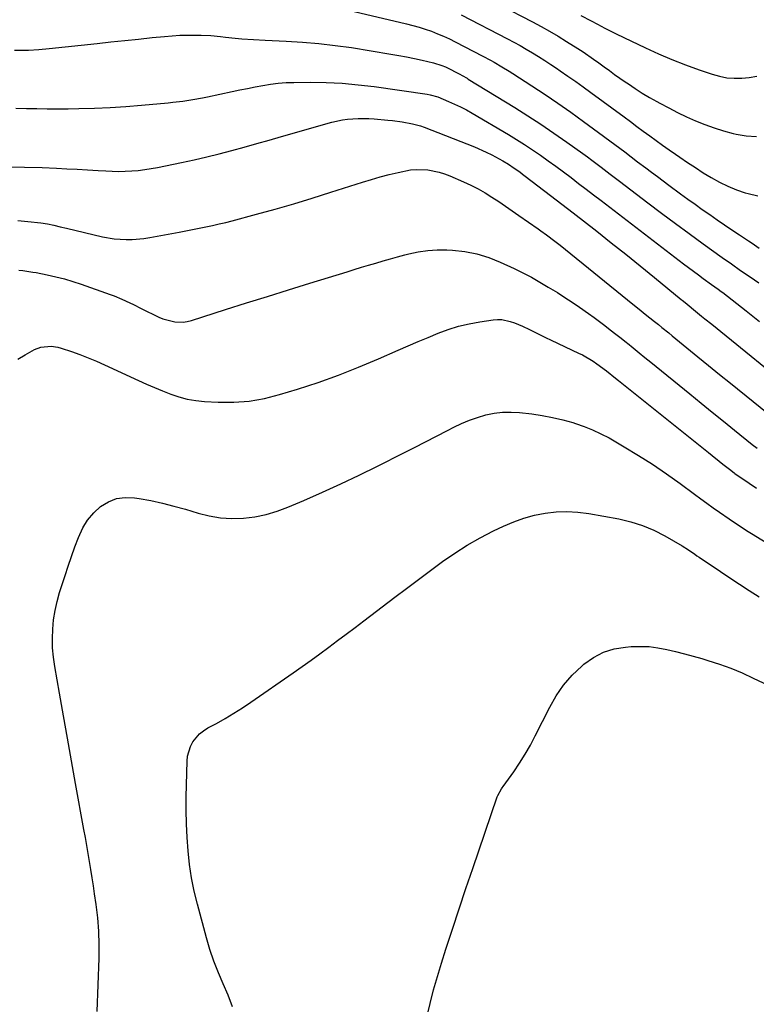
# Model space of a CAD drawing. Units: inches. Extents: x 1936961 to 1942304, y 405983 to 411294.
# Drawn here: x 1937288 to 1937576, y 409529 to 409913 of the extents above; entities that cross this region are included whole.
import ezdxf

# ---------------------------------------------------------------- set-up
doc = ezdxf.new("R2010")
doc.units = ezdxf.units.IN
doc.header["$MEASUREMENT"] = 0
doc.layers.add('7', color=7, linetype='Continuous')
doc.layers.add('8', color=7, linetype='Continuous')

msp = doc.modelspace()

# ---------------------------------------------------------------- linework, layer by layer
at = {"layer": '7', "color": 18}
for points in [[(1937463.1, 409925.29, 1712), (1937488.36, 409912.2, 1712), (1937491.76, 409910.39, 1712), (1937495.12, 409908.52, 1712), (1937498.43, 409906.56, 1712), (1937501.71, 409904.54, 1712), (1937506.12, 409901.75, 1712), (1937508.21, 409900.4, 1712), (1937512.28, 409897.56, 1712), (1937514.29, 409896.11, 1712), (1937516.39, 409894.59, 1712), (1937518.45, 409893.1, 1712), (1937520.51, 409891.63, 1712), (1937522.59, 409890.17, 1712), (1937524.67, 409888.72, 1712), (1937525.87, 409887.9, 1712), (1937528.58, 409886.09, 1712), (1937531.32, 409884.34, 1712), (1937534.12, 409882.67, 1712), (1937536.95, 409881.06, 1712), (1937538.19, 409880.38, 1712), (1937541.62, 409878.56, 1712), (1937545.09, 409876.79, 1712), (1937548.59, 409875.12, 1712), (1937552.13, 409873.51, 1712), (1937555.73, 409872.04, 1712), (1937559.37, 409870.72, 1712), (1937563.08, 409869.6, 1712), (1937566.83, 409868.62, 1712), (1937567.95, 409868.36, 1712), (1937571.92, 409867.72, 1712), (1937575.89, 409867.43, 1712)], [(1937412.12, 409917.76, 1716), (1937439.17, 409911.37, 1716), (1937441.64, 409910.74, 1716), (1937444.09, 409910.05, 1716), (1937446.52, 409909.28, 1716), (1937448.93, 409908.46, 1716), (1937451.31, 409907.54, 1716), (1937453.67, 409906.56, 1716), (1937455.98, 409905.5, 1716), (1937458.26, 409904.37, 1716), (1937469.02, 409898.79, 1716), (1937472.01, 409897.19, 1716), (1937473.49, 409896.36, 1716), (1937476.42, 409894.65, 1716), (1937479.3, 409892.87, 1716), (1937480.73, 409891.96, 1716), (1937488.18, 409887.16, 1716), (1937493.3, 409883.8, 1716), (1937498.37, 409880.37, 1716), (1937503.38, 409876.84, 1716), (1937508.34, 409873.25, 1716), (1937524.48, 409861.36, 1716), (1937526.99, 409859.45, 1716), (1937529.49, 409857.53, 1716), (1937532.71, 409855.1, 1716), (1937534.95, 409853.42, 1716), (1937537.19, 409851.73, 1716), (1937539.44, 409850.06, 1716), (1937541.69, 409848.4, 1716), (1937546.22, 409845.06, 1716), (1937549.06, 409842.99, 1716), (1937551.9, 409840.93, 1716), (1937554.76, 409838.9, 1716), (1937557.63, 409836.88, 1716), (1937560.51, 409834.88, 1716), (1937563.41, 409832.9, 1716), (1937566.32, 409830.94, 1716), (1937569.24, 409828.99, 1716), (1937572.77, 409826.64, 1716), (1937574.19, 409825.71, 1716), (1937577.02, 409823.86, 1716)], [(1937460.59, 409914.88, 1714), (1937478.64, 409905.52, 1714), (1937481.12, 409904.21, 1714), (1937483.57, 409902.87, 1714), (1937486, 409901.47, 1714), (1937488.41, 409900.05, 1714), (1937490.8, 409898.58, 1714), (1937493.17, 409897.09, 1714), (1937495.52, 409895.57, 1714), (1937497.85, 409894.02, 1714), (1937499.27, 409893.06, 1714), (1937502.28, 409891, 1714), (1937505.28, 409888.92, 1714), (1937508.25, 409886.79, 1714), (1937511.21, 409884.64, 1714), (1937524.22, 409875.04, 1714), (1937526.72, 409873.2, 1714), (1937529.21, 409871.36, 1714), (1937531.71, 409869.52, 1714), (1937534.2, 409867.67, 1714), (1937536.71, 409865.84, 1714), (1937539.22, 409864.03, 1714), (1937541.76, 409862.24, 1714), (1937544.3, 409860.47, 1714), (1937545.99, 409859.3, 1714), (1937549.02, 409857.25, 1714), (1937552.07, 409855.23, 1714), (1937555.15, 409853.27, 1714), (1937558.26, 409851.33, 1714), (1937561.44, 409849.56, 1714), (1937564.69, 409847.96, 1714), (1937568.07, 409846.62, 1714), (1937571.52, 409845.46, 1714), (1937572.7, 409845.11, 1714), (1937576.42, 409844.25, 1714)], [(1937286.11, 409901.11, 1718), (1937288.83, 409901.11, 1718), (1937291.51, 409901.16, 1718), (1937295.54, 409901.34, 1718), (1937299.56, 409901.69, 1718), (1937318.35, 409903.74, 1718), (1937323.73, 409904.32, 1718), (1937329.11, 409904.9, 1718), (1937334.5, 409905.46, 1718), (1937339.88, 409906.01, 1718), (1937344.61, 409906.49, 1718), (1937347.64, 409906.74, 1718), (1937350.66, 409906.92, 1718), (1937353.7, 409907.01, 1718), (1937356.73, 409907.02, 1718), (1937359.01, 409906.99, 1718), (1937362.8, 409906.82, 1718), (1937366.57, 409906.39, 1718), (1937368.46, 409906.14, 1718), (1937372.23, 409905.73, 1718), (1937374.86, 409905.52, 1718), (1937379.39, 409905.23, 1718), (1937383.92, 409905.01, 1718), (1937392.19, 409904.67, 1718), (1937398.59, 409904.29, 1718), (1937404.97, 409903.75, 1718), (1937411.32, 409902.99, 1718), (1937417.66, 409902.08, 1718), (1937433.1, 409899.57, 1718), (1937436.18, 409899.04, 1718), (1937439.24, 409898.46, 1718), (1937442.29, 409897.83, 1718), (1937445.33, 409897.15, 1718), (1937449.79, 409896.1, 1718), (1937452.96, 409895.16, 1718), (1937454.49, 409894.55, 1718), (1937455.24, 409894.2, 1718), (1937459.46, 409892.03, 1718), (1937461.41, 409890.97, 1718), (1937462.37, 409890.41, 1718), (1937462.85, 409890.12, 1718), (1937463.32, 409889.83, 1718), (1937481.45, 409878.71, 1718), (1937486.61, 409875.47, 1718), (1937491.72, 409872.15, 1718), (1937496.77, 409868.73, 1718), (1937501.77, 409865.24, 1718), (1937508.05, 409860.75, 1718), (1937509.86, 409859.43, 1718), (1937511.66, 409858.11, 1718), (1937515.23, 409855.4, 1718), (1937518.78, 409852.67, 1718), (1937522.34, 409849.95, 1718), (1937533.42, 409841.55, 1718), (1937538.81, 409837.49, 1718), (1937544.23, 409833.46, 1718), (1937549.67, 409829.48, 1718), (1937555.14, 409825.52, 1718), (1937562.57, 409820.21, 1718), (1937566.12, 409817.67, 1718), (1937569.68, 409815.14, 1718), (1937571.47, 409813.89, 1718), (1937575.08, 409811.44, 1718), (1937576.89, 409810.24, 1718)], [(1937283.09, 409855.58, 1722), (1937289.97, 409855.47, 1722), (1937296.84, 409855.25, 1722), (1937302.48, 409854.99, 1722), (1937306.54, 409854.8, 1722), (1937310.59, 409854.59, 1722), (1937314.64, 409854.37, 1722), (1937318.7, 409854.13, 1722), (1937321.72, 409853.94, 1722), (1937324.26, 409853.83, 1722), (1937326.8, 409853.79, 1722), (1937329.34, 409853.84, 1722), (1937331.87, 409853.96, 1722), (1937334.4, 409854.18, 1722), (1937336.92, 409854.47, 1722), (1937339.43, 409854.86, 1722), (1937341.93, 409855.32, 1722), (1937351.31, 409857.26, 1722), (1937356.25, 409858.33, 1722), (1937361.17, 409859.45, 1722), (1937366.07, 409860.66, 1722), (1937370.96, 409861.93, 1722), (1937375.83, 409863.26, 1722), (1937380.7, 409864.6, 1722), (1937385.56, 409865.96, 1722), (1937390.42, 409867.34, 1722), (1937410.09, 409872.99, 1722), (1937414.14, 409873.9, 1722), (1937416.2, 409874.18, 1722), (1937420.35, 409874.43, 1722), (1937424.52, 409874.37, 1722), (1937426.6, 409874.24, 1722), (1937431.9, 409873.81, 1722), (1937433.78, 409873.63, 1722), (1937437.53, 409873.14, 1722), (1937441.51, 409872.4, 1722), (1937444.61, 409871.53, 1722), (1937446.13, 409870.98, 1722), (1937465.73, 409863.32, 1722), (1937470.31, 409861.34, 1722), (1937472.54, 409860.22, 1722), (1937476.78, 409857.89, 1722), (1937479.06, 409856.53, 1722), (1937481.26, 409855.07, 1722), (1937483.42, 409853.54, 1722), (1937484.48, 409852.75, 1722), (1937485.54, 409851.95, 1722), (1937495.42, 409844.42, 1722), (1937497.65, 409842.72, 1722), (1937499.86, 409841.01, 1722), (1937502.08, 409839.3, 1722), (1937504.28, 409837.58, 1722), (1937513.5, 409830.37, 1722), (1937519.19, 409825.9, 1722), (1937524.85, 409821.4, 1722), (1937530.49, 409816.86, 1722), (1937536.1, 409812.3, 1722), (1937546.55, 409803.76, 1722), (1937546.93, 409803.45, 1722), (1937548.06, 409802.54, 1722), (1937549.66, 409801.26, 1722), (1937551.34, 409799.89, 1722), (1937554.47, 409797.31, 1722), (1937555.8, 409796.23, 1722), (1937558.45, 409794.07, 1722), (1937592.71, 409766.28, 1722)], [(1937287.41, 409834.58, 1724), (1937291.25, 409834.25, 1724), (1937296.38, 409833.68, 1724), (1937298.91, 409833.32, 1724), (1937301.41, 409832.78, 1724), (1937303.9, 409832.16, 1724), (1937306.4, 409831.57, 1724), (1937320.49, 409828.28, 1724), (1937325.05, 409827.48, 1724), (1937329.67, 409827.15, 1724), (1937331.99, 409827.19, 1724), (1937336.6, 409827.57, 1724), (1937338.89, 409827.92, 1724), (1937350.41, 409830.05, 1724), (1937353.02, 409830.54, 1724), (1937355.62, 409831.04, 1724), (1937358.22, 409831.56, 1724), (1937360.81, 409832.09, 1724), (1937363.4, 409832.65, 1724), (1937365.99, 409833.24, 1724), (1937368.56, 409833.87, 1724), (1937371.12, 409834.53, 1724), (1937380.61, 409837.07, 1724), (1937387.89, 409839.08, 1724), (1937395.16, 409841.16, 1724), (1937402.39, 409843.35, 1724), (1937409.61, 409845.6, 1724), (1937422.07, 409849.6, 1724), (1937425.51, 409850.65, 1724), (1937428.97, 409851.64, 1724), (1937432.45, 409852.54, 1724), (1937435.95, 409853.37, 1724), (1937440.75, 409854.32, 1724), (1937442.99, 409854.54, 1724), (1937447.49, 409854.36, 1724), (1937451.92, 409853.48, 1724), (1937454.06, 409852.79, 1724), (1937456.18, 409851.98, 1724), (1937461.44, 409849.69, 1724), (1937464.32, 409848.36, 1724), (1937467.14, 409846.93, 1724), (1937469.88, 409845.37, 1724), (1937472.58, 409843.71, 1724), (1937475.23, 409841.96, 1724), (1937477.87, 409840.2, 1724), (1937480.49, 409838.41, 1724), (1937483.09, 409836.61, 1724), (1937490.62, 409831.33, 1724), (1937491.72, 409830.56, 1724), (1937493.91, 409828.99, 1724), (1937497.15, 409826.58, 1724), (1937499.26, 409824.91, 1724), (1937527.62, 409801.94, 1724), (1937530.03, 409799.99, 1724), (1937532.45, 409798.05, 1724), (1937536.08, 409795.15, 1724), (1937537.58, 409793.95, 1724), (1937538.94, 409792.87, 1724), (1937541.63, 409790.69, 1724), (1937542.98, 409789.59, 1724), (1937548.75, 409784.87, 1724), (1937552.98, 409781.41, 1724), (1937557.21, 409777.96, 1724), (1937561.46, 409774.52, 1724), (1937565.71, 409771.08, 1724), (1937583.49, 409756.73, 1724)], [(1937287.73, 409815.25, 1726), (1937289.37, 409815.07, 1726), (1937293.28, 409814.49, 1726), (1937294.58, 409814.25, 1726), (1937298.8, 409813.38, 1726), (1937302.18, 409812.61, 1726), (1937305.54, 409811.76, 1726), (1937308.86, 409810.76, 1726), (1937312.16, 409809.68, 1726), (1937323.38, 409805.74, 1726), (1937324.95, 409805.16, 1726), (1937328.04, 409803.89, 1726), (1937331.08, 409802.49, 1726), (1937332.59, 409801.77, 1726), (1937335.59, 409800.29, 1726), (1937342.44, 409796.88, 1726), (1937343.95, 409796.22, 1726), (1937348.7, 409794.98, 1726), (1937351.96, 409794.93, 1726), (1937353.57, 409795.18, 1726), (1937355.16, 409795.57, 1726), (1937368.44, 409799.8, 1726), (1937376.67, 409802.4, 1726), (1937384.9, 409804.99, 1726), (1937393.14, 409807.56, 1726), (1937401.38, 409810.11, 1726), (1937415.96, 409814.61, 1726), (1937418.77, 409815.47, 1726), (1937421.59, 409816.32, 1726), (1937424.41, 409817.16, 1726), (1937427.23, 409817.98, 1726), (1937430.06, 409818.79, 1726), (1937432.89, 409819.59, 1726), (1937435.73, 409820.37, 1726), (1937438.57, 409821.13, 1726), (1937440.15, 409821.55, 1726), (1937443.8, 409822.35, 1726), (1937447.47, 409822.91, 1726), (1937451.18, 409823.13, 1726), (1937454.92, 409823.12, 1726), (1937457.18, 409823, 1726), (1937462, 409822.48, 1726), (1937466.72, 409821.59, 1726), (1937471.31, 409820.15, 1726), (1937475.81, 409818.36, 1726), (1937481.19, 409815.83, 1726), (1937484.61, 409814.16, 1726), (1937487.99, 409812.41, 1726), (1937491.31, 409810.56, 1726), (1937494.59, 409808.63, 1726), (1937498.12, 409806.44, 1726), (1937501.04, 409804.57, 1726), (1937503.93, 409802.66, 1726), (1937506.8, 409800.72, 1726), (1937510.31, 409798.27, 1726), (1937512.47, 409796.73, 1726), (1937514.6, 409795.15, 1726), (1937516.72, 409793.54, 1726), (1937518.82, 409791.92, 1726), (1937520.92, 409790.28, 1726), (1937523.01, 409788.64, 1726), (1937525.09, 409786.99, 1726), (1937525.51, 409786.65, 1726), (1937527.79, 409784.82, 1726), (1937530.07, 409782.99, 1726), (1937532.35, 409781.15, 1726), (1937534.62, 409779.3, 1726), (1937549.89, 409766.87, 1726), (1937554.25, 409763.32, 1726), (1937558.61, 409759.79, 1726), (1937562.98, 409756.26, 1726), (1937567.36, 409752.74, 1726), (1937574.26, 409747.2, 1726), (1937576.13, 409745.72, 1726)], [(1937287.31, 409780.47, 1728), (1937290.28, 409782.18, 1728), (1937293.9, 409784.17, 1728), (1937296.37, 409785.16, 1728), (1937300.34, 409785.49, 1728), (1937302.99, 409785.1, 1728), (1937304.29, 409784.74, 1728), (1937308.32, 409783.41, 1728), (1937311.6, 409782.26, 1728), (1937314.85, 409781.04, 1728), (1937318.06, 409779.7, 1728), (1937321.23, 409778.29, 1728), (1937334.45, 409772.14, 1728), (1937337.58, 409770.73, 1728), (1937340.72, 409769.36, 1728), (1937343.88, 409768.05, 1728), (1937347.07, 409766.78, 1728), (1937350.3, 409765.71, 1728), (1937353.57, 409764.85, 1728), (1937356.92, 409764.3, 1728), (1937360.31, 409763.96, 1728), (1937365.67, 409763.68, 1728), (1937371.74, 409763.68, 1728), (1937377.75, 409764.1, 1728), (1937383.69, 409765.15, 1728), (1937389.57, 409766.62, 1728), (1937396.62, 409768.79, 1728), (1937404.65, 409771.4, 1728), (1937412.62, 409774.21, 1728), (1937420.48, 409777.29, 1728), (1937428.27, 409780.55, 1728), (1937436, 409783.95, 1728), (1937439.88, 409785.64, 1728), (1937443.77, 409787.31, 1728), (1937447.67, 409788.96, 1728), (1937451.58, 409790.58, 1728), (1937455.53, 409792.04, 1728), (1937459.54, 409793.31, 1728), (1937463.64, 409794.27, 1728), (1937467.78, 409795.04, 1728), (1937473.01, 409795.81, 1728), (1937474.71, 409795.94, 1728), (1937476.39, 409795.91, 1728), (1937479.71, 409795.22, 1728), (1937481.34, 409794.64, 1728), (1937484.53, 409793.32, 1728), (1937487.21, 409792.03, 1728), (1937489.32, 409790.99, 1728), (1937493.56, 409788.93, 1728), (1937495.69, 409787.92, 1728), (1937506.45, 409782.82, 1728), (1937507.91, 409782.09, 1728), (1937512.15, 409779.63, 1728), (1937513.61, 409778.66, 1728), (1937517.3, 409775.95, 1728), (1937520.88, 409773.09, 1728), (1937522.07, 409772.14, 1728), (1937557.18, 409743.97, 1728), (1937558.58, 409742.84, 1728), (1937561.4, 409740.59, 1728), (1937562.81, 409739.46, 1728), (1937565.33, 409737.45, 1728), (1937567.16, 409736.06, 1728), (1937567.48, 409735.85, 1728), (1937573.08, 409732.02, 1728), (1937575.89, 409730.14, 1728)], [(1937371.16, 409527.61, 1732), (1937369.48, 409532.09, 1732), (1937367.6, 409536.51, 1732), (1937365.69, 409540.92, 1732), (1937363.93, 409545.39, 1732), (1937362.41, 409549.94, 1732), (1937361.04, 409554.55, 1732), (1937357.54, 409567.61, 1732), (1937356.3, 409572.76, 1732), (1937355.24, 409577.94, 1732), (1937354.45, 409583.17, 1732), (1937353.84, 409588.43, 1732), (1937353.45, 409593.72, 1732), (1937353.19, 409599.01, 1732), (1937353.1, 409604.31, 1732), (1937353.14, 409609.61, 1732), (1937353.47, 409623.48, 1732), (1937353.68, 409625.48, 1732), (1937354.82, 409629.27, 1732), (1937355.74, 409631.05, 1732), (1937358.28, 409634.14, 1732), (1937359.84, 409635.37, 1732), (1937361.53, 409636.46, 1732), (1937364.91, 409638.26, 1732), (1937368.37, 409640.19, 1732), (1937371.78, 409642.2, 1732), (1937375.12, 409644.32, 1732), (1937378.41, 409646.52, 1732), (1937394.9, 409657.97, 1732), (1937398.42, 409660.43, 1732), (1937401.91, 409662.92, 1732), (1937405.37, 409665.45, 1732), (1937408.82, 409668, 1732), (1937412.26, 409670.57, 1732), (1937415.69, 409673.15, 1732), (1937419.11, 409675.74, 1732), (1937422.53, 409678.32, 1732), (1937434.59, 409687.47, 1732), (1937439.24, 409690.98, 1732), (1937443.91, 409694.48, 1732), (1937448.58, 409697.95, 1732), (1937453.27, 409701.42, 1732), (1937458.04, 409704.73, 1732), (1937462.93, 409707.86, 1732), (1937467.99, 409710.72, 1732), (1937473.15, 409713.39, 1732), (1937477.13, 409715.3, 1732), (1937481.06, 409716.99, 1732), (1937485.07, 409718.44, 1732), (1937489.19, 409719.54, 1732), (1937493.39, 409720.39, 1732), (1937497.64, 409720.85, 1732), (1937501.88, 409721.02, 1732), (1937506.12, 409720.75, 1732), (1937510.36, 409720.21, 1732), (1937522.14, 409718.07, 1732), (1937526.85, 409716.97, 1732), (1937531.44, 409715.55, 1732), (1937535.86, 409713.66, 1732), (1937540.16, 409711.46, 1732), (1937546.87, 409707.59, 1732), (1937549.4, 409706, 1732), (1937551.85, 409704.29, 1732), (1937552.67, 409703.73, 1732), (1937553.5, 409703.17, 1732), (1937561.81, 409697.57, 1732), (1937565.56, 409695.07, 1732), (1937569.33, 409692.59, 1732), (1937573.12, 409690.15, 1732), (1937576.92, 409687.72, 1732)], [(1937447.2, 409523.51, 1734), (1937448.44, 409528.85, 1734), (1937449.79, 409534.16, 1734), (1937451.29, 409539.42, 1734), (1937452.88, 409544.66, 1734), (1937454.61, 409550.05, 1734), (1937457.16, 409557.96, 1734), (1937459.75, 409565.86, 1734), (1937462.38, 409573.74, 1734), (1937465.05, 409581.61, 1734), (1937474.61, 409609.57, 1734), (1937474.82, 409610.12, 1734), (1937476.29, 409612.64, 1734), (1937476.62, 409613.12, 1734), (1937476.96, 409613.6, 1734), (1937481.06, 409619.34, 1734), (1937483.36, 409622.74, 1734), (1937485.56, 409626.21, 1734), (1937487.59, 409629.77, 1734), (1937489.52, 409633.4, 1734), (1937495.13, 409644.57, 1734), (1937497.7, 409649.01, 1734), (1937500.59, 409653.21, 1734), (1937503.96, 409657.04, 1734), (1937507.65, 409660.62, 1734), (1937508.5, 409661.34, 1734), (1937512.19, 409663.94, 1734), (1937516.09, 409666.01, 1734), (1937520.32, 409667.3, 1734), (1937524.76, 409668.07, 1734), (1937526.96, 409668.23, 1734), (1937530.47, 409668.33, 1734), (1937533.96, 409668.22, 1734), (1937537.43, 409667.79, 1734), (1937540.89, 409667.16, 1734), (1937544.32, 409666.34, 1734), (1937547.74, 409665.47, 1734), (1937551.14, 409664.54, 1734), (1937554.53, 409663.56, 1734), (1937556.92, 409662.84, 1734), (1937561.45, 409661.36, 1734), (1937565.93, 409659.75, 1734), (1937570.33, 409657.93, 1734), (1937574.68, 409655.97, 1734), (1937586.54, 409650.3, 1734)]]:
    msp.add_polyline3d(points, dxfattribs=at)
at = {"layer": '8', "color": 18}
for points in [[(1937507.33, 409914.63, 1710), (1937511.27, 409912.53, 1710), (1937513.76, 409911.2, 1710), (1937516.68, 409909.67, 1710), (1937521.1, 409907.44, 1710), (1937524.07, 409906, 1710), (1937532.53, 409901.99, 1710), (1937537.69, 409899.64, 1710), (1937542.9, 409897.42, 1710), (1937548.18, 409895.37, 1710), (1937553.51, 409893.45, 1710), (1937558.64, 409891.69, 1710), (1937561.46, 409890.91, 1710), (1937564.31, 409890.36, 1710), (1937567.21, 409890.16, 1710), (1937570.14, 409890.18, 1710), (1937573.08, 409890.48, 1710), (1937576, 409890.9, 1710)], [(1937286.64, 409878.41, 1720), (1937290.72, 409878.34, 1720), (1937294.8, 409878.27, 1720), (1937298.88, 409878.23, 1720), (1937302.96, 409878.23, 1720), (1937307.04, 409878.26, 1720), (1937311.15, 409878.31, 1720), (1937317.28, 409878.46, 1720), (1937323.4, 409878.71, 1720), (1937329.52, 409879.11, 1720), (1937335.63, 409879.61, 1720), (1937346.03, 409880.59, 1720), (1937347.97, 409880.79, 1720), (1937351.85, 409881.25, 1720), (1937355.7, 409881.81, 1720), (1937359.54, 409882.49, 1720), (1937361.45, 409882.88, 1720), (1937371.14, 409884.95, 1720), (1937374.13, 409885.57, 1720), (1937377.11, 409886.18, 1720), (1937380.1, 409886.77, 1720), (1937383.09, 409887.35, 1720), (1937386.09, 409887.84, 1720), (1937389.1, 409888.22, 1720), (1937392.13, 409888.43, 1720), (1937395.17, 409888.53, 1720), (1937401.6, 409888.58, 1720), (1937407.86, 409888.48, 1720), (1937414.1, 409888.19, 1720), (1937420.32, 409887.62, 1720), (1937426.53, 409886.87, 1720), (1937447.25, 409883.86, 1720), (1937448.47, 409883.65, 1720), (1937451.42, 409882.84, 1720), (1937455.62, 409881.1, 1720), (1937457.98, 409880.06, 1720), (1937460.3, 409878.96, 1720), (1937462.58, 409877.76, 1720), (1937464.83, 409876.5, 1720), (1937479.01, 409868.17, 1720), (1937482.19, 409866.25, 1720), (1937485.34, 409864.28, 1720), (1937488.44, 409862.23, 1720), (1937491.51, 409860.13, 1720), (1937494.55, 409857.96, 1720), (1937497.54, 409855.79, 1720), (1937500.51, 409853.58, 1720), (1937503.46, 409851.35, 1720), (1937506.39, 409849.09, 1720), (1937509.32, 409846.84, 1720), (1937512.26, 409844.6, 1720), (1937515.2, 409842.35, 1720), (1937547.45, 409817.7, 1720), (1937549.36, 409816.26, 1720), (1937553.2, 409813.4, 1720), (1937555.14, 409812, 1720), (1937558.4, 409809.65, 1720), (1937560.89, 409807.85, 1720), (1937562.12, 409806.93, 1720), (1937562.72, 409806.46, 1720), (1937571.88, 409799.29, 1720), (1937577.05, 409795.22, 1720)], [(1937318.3, 409525.78, 1730), (1937319.11, 409546.56, 1730), (1937319.17, 409551.83, 1730), (1937319.03, 409557.09, 1730), (1937318.6, 409562.33, 1730), (1937317.97, 409567.56, 1730), (1937317.35, 409571.69, 1730), (1937316.87, 409574.84, 1730), (1937316.39, 409577.99, 1730), (1937315.89, 409581.14, 1730), (1937315.39, 409584.29, 1730), (1937314.87, 409587.43, 1730), (1937314.33, 409590.58, 1730), (1937313.78, 409593.71, 1730), (1937313.21, 409596.85, 1730), (1937309.9, 409614.84, 1730), (1937308.3, 409623.64, 1730), (1937306.71, 409632.45, 1730), (1937305.14, 409641.25, 1730), (1937303.58, 409650.06, 1730), (1937301.77, 409660.44, 1730), (1937301.26, 409664.07, 1730), (1937300.93, 409667.71, 1730), (1937300.86, 409671.37, 1730), (1937300.97, 409675.03, 1730), (1937301.34, 409678.68, 1730), (1937301.89, 409682.29, 1730), (1937302.7, 409685.85, 1730), (1937303.69, 409689.38, 1730), (1937305.79, 409695.93, 1730), (1937307.03, 409699.68, 1730), (1937308.31, 409703.42, 1730), (1937309.64, 409707.14, 1730), (1937311.01, 409710.85, 1730), (1937312.73, 409714.56, 1730), (1937314.62, 409717.66, 1730), (1937316.99, 409720.41, 1730), (1937319.66, 409722.93, 1730), (1937322.72, 409724.78, 1730), (1937325.92, 409726.06, 1730), (1937329.34, 409726.5, 1730), (1937332.91, 409726.37, 1730), (1937334.71, 409726.07, 1730), (1937339.28, 409725.22, 1730), (1937343.83, 409724.24, 1730), (1937348.33, 409723.1, 1730), (1937352.81, 409721.83, 1730), (1937357.81, 409720.32, 1730), (1937362.16, 409719.26, 1730), (1937366.56, 409718.53, 1730), (1937371, 409718.29, 1730), (1937375.49, 409718.38, 1730), (1937379.94, 409718.94, 1730), (1937384.33, 409719.78, 1730), (1937388.61, 409721.06, 1730), (1937392.82, 409722.63, 1730), (1937399.09, 409725.32, 1730), (1937406.35, 409728.52, 1730), (1937413.57, 409731.8, 1730), (1937420.73, 409735.2, 1730), (1937427.85, 409738.7, 1730), (1937438.09, 409743.83, 1730), (1937442.37, 409745.98, 1730), (1937446.64, 409748.15, 1730), (1937450.91, 409750.35, 1730), (1937455.16, 409752.55, 1730), (1937457.69, 409753.87, 1730), (1937460.72, 409755.32, 1730), (1937463.8, 409756.63, 1730), (1937466.96, 409757.73, 1730), (1937470.17, 409758.69, 1730), (1937473.44, 409759.36, 1730), (1937476.73, 409759.77, 1730), (1937480.04, 409759.82, 1730), (1937483.37, 409759.61, 1730), (1937488.17, 409759.05, 1730), (1937492.23, 409758.45, 1730), (1937496.26, 409757.72, 1730), (1937500.25, 409756.77, 1730), (1937504.2, 409755.69, 1730), (1937505.16, 409755.4, 1730), (1937508.56, 409754.23, 1730), (1937511.91, 409752.91, 1730), (1937515.15, 409751.37, 1730), (1937518.33, 409749.68, 1730), (1937524.24, 409746.26, 1730), (1937529.83, 409742.9, 1730), (1937535.35, 409739.41, 1730), (1937540.74, 409735.73, 1730), (1937546.06, 409731.93, 1730), (1937551.73, 409727.73, 1730), (1937554.15, 409725.95, 1730), (1937556.58, 409724.18, 1730), (1937559.03, 409722.43, 1730), (1937561.48, 409720.69, 1730), (1937565.19, 409718.1, 1730), (1937568.9, 409715.61, 1730), (1937572.68, 409713.2, 1730), (1937573.95, 409712.41, 1730), (1937607.91, 409691.56, 1730)]]:
    msp.add_polyline3d(points, dxfattribs=at)

doc.saveas('drawing.dxf')
